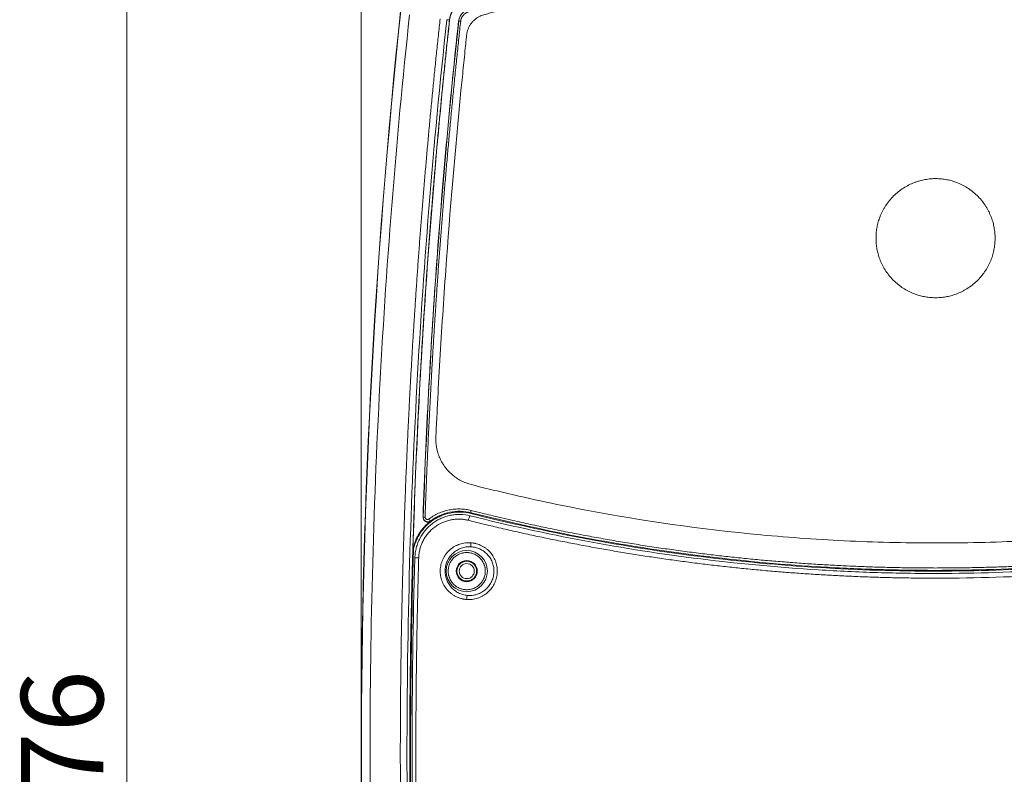
# Model space of a CAD drawing. Units: millimetres. Extents: x 5 to 415, y 5 to 291.
# Drawn here: x 74 to 116, y 182 to 214 of the extents above; entities that cross this region are included whole.
import ezdxf

# ---------------------------------------------------------------- set-up
doc = ezdxf.new("R2010")
doc.units = ezdxf.units.MM
doc.styles.add('SLDTEXTSTYLE1', font='TXT', dxfattribs={"width": 0.75})
doc.dimstyles.new('SLDDIMSTYLE0', dxfattribs={"dimtxt": 3.5, "dimasz": 3.302, "dimexe": 0, "dimexo": 0.0625, "dimgap": 0.875, "dimtad": 1, "dimdec": 0, "dimlfac": 5, "dimrnd": 1e-09, "dimzin": 12, "dimdsep": 46, "dimtxsty": 'SLDTEXTSTYLE1', "dimsah": 1, "dimcen": 0.09, "dimadec": 0, "dimazin": 3, "dimtfac": 1, "dimtdec": 0, "dimtofl": 0, "dimtmove": 0, "dimatfit": 3, "dimfxl": 1, "dimfrac": 2, "dimtolj": 1, "dimtzin": 12, "dimarcsym": 0})

# ---------------------------------------------------------------- blocks, each defined once
blk = doc.blocks.new('_D')
at = {"color": 7, "linetype": 'Continuous', "lineweight": 0}
for p, q in [((111.687, 220.072), (77.187, 220.072)), ((78.187, 144.779), (78.187, 220.072)), ((92.783, 144.779), (77.187, 144.779))]:
    blk.add_line(p, q, dxfattribs=at)
for points in [[(78.187, 220.072), (77.679, 216.77), (78.695, 216.77)], [(78.187, 144.779), (78.695, 148.081), (77.679, 148.081)]]:
    blk.add_solid(points, dxfattribs=at)
at = {"color": 7, "linetype": 'Continuous', "lineweight": 0, "insert": (73.675, 178.204), "char_height": 3.5, "attachment_point": 1, "rotation": 90, "style": 'SLDTEXTSTYLE1'}
blk.add_mtext('376', dxfattribs=at)
blk = doc.blocks.new('_D_1')
at = {"color": 7, "linetype": 'Continuous', "lineweight": 0}
for p, q in [((88.187, 183.579), (88.187, 227.754)), ((137.18, 183.579), (137.18, 227.754)), ((88.187, 226.754), (137.18, 226.754))]:
    blk.add_line(p, q, dxfattribs=at)
for points in [[(88.187, 226.754), (91.489, 226.246), (91.489, 227.262)], [(137.18, 226.754), (133.878, 227.262), (133.878, 226.246)]]:
    blk.add_solid(points, dxfattribs=at)
at = {"color": 7, "linetype": 'Continuous', "lineweight": 0, "insert": (108.837, 231.266), "char_height": 3.5, "attachment_point": 1, "style": 'SLDTEXTSTYLE1'}
blk.add_mtext('245', dxfattribs=at)

msp = doc.modelspace()

# ---------------------------------------------------------------- linework, layer by layer
at = {"color": 7, "linetype": 'Continuous', "lineweight": 15}
for p, q in [((91.955, 213.8856), (91.95, 213.8862)), ((92.3442, 213.8434), (92.3386, 213.844)), ((92.8691, 192.869), (92.8608, 192.8363)), ((90.8274, 192.6861), (90.8213, 192.6743)), ((91.143, 192.5101), (91.1478, 192.5202)), ((90.4199, 191.3298), (90.3916, 191.3334))]:
    msp.add_line(p, q, dxfattribs=at)
for radius in [0.8789, 0.45, 0.32]:
    msp.add_circle((92.6866, 190.3788), radius, dxfattribs=at)
for centre, radius, start, end in [((388.1866, 182.5788), 300, 173.911239, 186.481415), ((92.0466, 215.5626), 1.6792, 262.70153, 266.70397), ((92.5282, 214.9326), 1.1046, 260.41114, 264.72852), ((93.0329, 192.904), 0.1675, 158.29868, 192.04518), ((90.9996, 195.7686), 3.0873, 266.80254, 268.32161), ((91.2594, 192.7071), 0.2177, 209.42117, 239.16529)]:
    msp.add_arc(centre, radius, start, end, dxfattribs=at)
for points, knots in [([(112.6866, 216.7574), (115.2134, 216.7575), (117.728, 216.624), (120.8564, 216.2915), (121.4813, 216.2167), (122.7296, 216.0506), (123.352, 215.9594), (125.2118, 215.6617), (126.443, 215.4311), (128.888, 214.9061), (130.1018, 214.6117), (131.4578, 214.2448), (131.6084, 214.2036), (131.7963, 214.1514), (131.8339, 214.1409), (131.909, 214.1199), (131.9467, 214.11), (132.0587, 214.0761), (132.1315, 214.0443), (132.2663, 213.9655), (132.3287, 213.9187), (132.443, 213.8097), (132.4929, 213.7491), (132.5778, 213.6173), (132.613, 213.5452), (132.6519, 213.434), (132.6626, 213.3962), (132.6797, 213.3194), (132.6858, 213.2801), (132.7576, 212.6065), (132.8231, 211.9724), (133.0133, 210.0692), (133.1317, 208.7997), (133.2967, 206.8941), (133.3496, 206.2588), (133.4259, 205.3054), (133.4507, 204.9876), (133.4781, 204.63), (133.4812, 204.5899), (133.487, 204.5135), (133.4958, 204.3989), (133.5159, 204.1315), (133.7145, 201.4572), (133.8724, 198.8575), (133.9934, 196.3326), (133.997, 196.2561), (134.0024, 196.1413), (134.0046, 196.103), (134.0067, 196.0265), (134.0066, 195.9881), (134.0031, 195.8729), (133.9963, 195.7958), (133.9736, 195.6412), (133.9575, 195.5632), (133.8947, 195.3313), (133.8351, 195.1849), (133.7208, 194.9766), (133.6782, 194.9087), (133.5857, 194.7794), (133.5359, 194.7182), (133.4298, 194.6021), (133.3734, 194.5473), (133.2539, 194.444), (133.1905, 194.3954), (132.9943, 194.263), (132.8551, 194.1915), (132.6706, 194.1225), (132.6331, 194.1097), (132.5574, 194.0864), (132.5193, 194.0761), (132.4044, 194.0468), (132.1746, 193.9885), (131.9444, 193.9311), (130.5621, 193.5912), (129.3229, 193.3174), (125.5888, 192.5853), (123.0738, 192.2149), (119.8972, 191.9019), (119.2599, 191.8467), (117.9845, 191.7519), (117.3463, 191.7121), (115.4305, 191.6156), (114.1515, 191.582), (112.2301, 191.5776), (111.5902, 191.5838), (110.3131, 191.6115), (109.6756, 191.6329), (107.7665, 191.72), (106.4981, 191.8084), (102.7059, 192.1632), (100.1949, 192.5192), (97.0774, 193.1137), (96.4548, 193.2402), (95.2148, 193.5074), (94.5969, 193.6483), (93.6737, 193.8703), (93.3282, 193.9556), (92.9835, 194.0431), (92.9069, 194.0626), (92.8685, 194.072), (92.7544, 194.1037), (92.6803, 194.1291), (92.5358, 194.1883), (92.4654, 194.222), (92.3285, 194.298), (92.2615, 194.3405), (92.0693, 194.4792), (91.9539, 194.585), (91.7996, 194.764), (91.7511, 194.8276), (91.6629, 194.9592), (91.5831, 195.0952), (91.5196, 195.2396), (91.4645, 195.3882), (91.441, 195.4651), (91.3854, 195.6966), (91.3667, 195.8534), (91.3668, 196.0524), (91.3684, 196.0925), (91.3722, 196.1725), (91.3778, 196.2926), (91.3912, 196.5727), (91.4187, 197.1329), (91.4435, 197.6131), (91.4946, 198.5732), (91.5308, 199.2133), (91.6458, 201.1328), (91.731, 202.412), (92.0119, 206.2478), (92.2331, 208.8019), (92.52, 211.6718), (92.5524, 211.9906), (92.6018, 212.4688), (92.6184, 212.6281), (92.6435, 212.8672), (92.6561, 212.9867), (92.6709, 213.1261), (92.6773, 213.1859), (92.6815, 213.2257), (92.6835, 213.2457), (92.6959, 213.3448), (92.7152, 213.4214), (92.7572, 213.5323), (92.7736, 213.5689), (92.8104, 213.6393), (92.8306, 213.6732), (92.8749, 213.7382), (92.8989, 213.7693), (92.9508, 213.8288), (92.9789, 213.8573), (93.0668, 213.9365), (93.1307, 213.9818), (93.2346, 214.0384), (93.2706, 214.0553), (93.3433, 214.0844), (93.3804, 214.0964), (93.4931, 214.1281), (93.7184, 214.1909), (93.9442, 214.2527), (95.3007, 214.6191), (96.5165, 214.9135), (98.355, 215.3073), (98.9704, 215.4306), (100.2024, 215.6606), (100.8195, 215.7674), (102.6743, 216.0632), (103.9152, 216.2278), (107.6512, 216.6238), (110.1598, 216.7574), (112.6866, 216.7574)], [0, 0, 0, 0, 0.0625, 0.0625, 0.078125, 0.078125, 0.09375, 0.09375, 0.125, 0.125, 0.15625, 0.15625, 0.1601563, 0.1601563, 0.1611328, 0.1611328, 0.1621094, 0.1621094, 0.1640625, 0.1640625, 0.1660156, 0.1660156, 0.1679688, 0.1679688, 0.1699219, 0.1699219, 0.1708984, 0.1708984, 0.171875, 0.171875, 0.1875, 0.1875, 0.21875, 0.21875, 0.234375, 0.234375, 0.2421875, 0.2421875, 0.2431641, 0.2431641, 0.2441406, 0.2460938, 0.25, 0.3125, 0.3125, 0.3144531, 0.3144531, 0.3154297, 0.3154297, 0.3164063, 0.3164063, 0.3183594, 0.3183594, 0.3203125, 0.3203125, 0.3242188, 0.3242188, 0.3261719, 0.3261719, 0.328125, 0.328125, 0.3300781, 0.3300781, 0.3320313, 0.3320313, 0.3359375, 0.3359375, 0.3369141, 0.3369141, 0.3378906, 0.3378906, 0.3398438, 0.34375, 0.34375, 0.375, 0.375, 0.4375, 0.4375, 0.453125, 0.453125, 0.46875, 0.46875, 0.5, 0.5, 0.515625, 0.515625, 0.53125, 0.53125, 0.5625, 0.5625, 0.625, 0.625, 0.640625, 0.640625, 0.65625, 0.65625, 0.6640625, 0.6650391, 0.6650391, 0.6660156, 0.6660156, 0.6679688, 0.6679688, 0.6699219, 0.6699219, 0.671875, 0.671875, 0.6757813, 0.6757813, 0.6777344, 0.6777344, 0.6796875, 0.6816406, 0.6816406, 0.6835938, 0.6835938, 0.6875, 0.6875, 0.6884766, 0.6884766, 0.6894531, 0.6914063, 0.6953125, 0.703125, 0.703125, 0.71875, 0.71875, 0.75, 0.75, 0.8125, 0.8125, 0.8203125, 0.8203125, 0.8242188, 0.8242188, 0.8261719, 0.8271484, 0.8276367, 0.8276367, 0.828125, 0.828125, 0.8300781, 0.8300781, 0.8310547, 0.8310547, 0.8320313, 0.8320313, 0.8330078, 0.8330078, 0.8339844, 0.8339844, 0.8359375, 0.8359375, 0.8369141, 0.8369141, 0.8378906, 0.8378906, 0.8398438, 0.84375, 0.84375, 0.875, 0.875, 0.890625, 0.890625, 0.90625, 0.90625, 0.9375, 0.9375, 1, 1, 1, 1]), ([(92.6674, 214.7231), (92.6534, 214.7188), (92.6255, 214.7104), (92.5847, 214.6956), (92.545, 214.6794), (92.5065, 214.6618), (92.4692, 214.6429), (92.4331, 214.6227), (92.3984, 214.6015), (92.3649, 214.5792), (92.3328, 214.5559), (92.302, 214.5318), (92.2726, 214.5068), (92.2446, 214.4811), (92.218, 214.4548), (92.1928, 214.4278), (92.1689, 214.4003), (92.1464, 214.3722), (92.1252, 214.3437), (92.1054, 214.3149), (92.0868, 214.2859), (92.0695, 214.2567), (92.0536, 214.2274), (92.0389, 214.1982), (92.0255, 214.169), (92.0132, 214.1398), (92.0021, 214.1108), (91.9921, 214.0818), (91.9832, 214.0531), (91.9753, 214.0245), (91.9684, 213.9962), (91.9624, 213.9682), (91.9574, 213.9405), (91.9532, 213.9132), (91.9511, 213.8951), (91.95, 213.8862)], [0, 0, 0, 0, 0.0378424, 0.0752312, 0.1121596, 0.1486207, 0.1846076, 0.2201142, 0.2551352, 0.2896665, 0.323705, 0.3572493, 0.3902992, 0.4228563, 0.4549236, 0.4865054, 0.5176261, 0.5483574, 0.5786784, 0.6085596, 0.6379738, 0.6668965, 0.6953059, 0.7231834, 0.7505133, 0.7773717, 0.8038251, 0.8298649, 0.8554832, 0.880673, 0.905428, 0.9297425, 0.9536118, 0.977032, 1, 1, 1, 1]), ([(92.6688, 214.718), (92.5755, 214.6911), (92.4881, 214.6516), (92.3655, 214.5744), (92.326, 214.5454), (92.2525, 214.4828), (92.2183, 214.4491), (92.1549, 214.3764), (92.1256, 214.3372), (92.0732, 214.2549), (92.0502, 214.2122), (91.9916, 214.0794), (91.9657, 213.9836), (91.955, 213.8856)], [0, 0, 0, 0, 0.25, 0.25, 0.375, 0.375, 0.5, 0.5, 0.625, 0.625, 0.75, 0.75, 1, 1, 1, 1]), ([(90.1106, 148.7184), (88.8726, 159.6167), (88.2329, 170.5829), (88.1577, 192.5194), (88.7223, 203.4898), (89.8856, 214.3963)], [0, 0, 0, 0, 0.5, 0.5, 1, 1, 1, 1]), ([(92.3442, 213.8434), (92.3508, 213.9038), (92.3672, 213.9616), (92.4157, 214.0684), (92.4485, 214.1185), (92.5069, 214.1839), (92.5278, 214.204), (92.5726, 214.2411), (92.5965, 214.2581), (92.6701, 214.3033), (92.7222, 214.3262), (92.7775, 214.3422)], [0, 0, 0, 0, 0.25, 0.25, 0.5, 0.5, 0.625, 0.625, 0.75, 0.75, 1, 1, 1, 1]), ([(92.789, 214.2462), (92.7797, 214.2433), (92.7611, 214.2377), (92.734, 214.2274), (92.7075, 214.2158), (92.6817, 214.2027), (92.6439, 214.181), (92.5964, 214.1473), (92.5438, 214.0967), (92.4994, 214.0389), (92.4679, 213.9815), (92.4469, 213.9282), (92.4335, 213.881), (92.429, 213.8487), (92.4267, 213.8326)], [0, 0, 0, 0, 0.0503969, 0.1004231, 0.1502183, 0.1999242, 0.2496831, 0.3756836, 0.4992665, 0.6242689, 0.7491627, 0.8336794, 0.9169661, 1, 1, 1, 1]), ([(90.4638, 149.08), (89.8467, 154.496), (89.3808, 159.9126), (88.7476, 170.7468), (88.5805, 176.1644), (88.544, 187.0006), (88.6746, 192.4193), (89.2347, 203.2576), (89.6642, 208.6773), (90.2449, 214.0975)], [0, 0, 0, 0, 0.25, 0.25, 0.5, 0.5, 0.75, 0.75, 1, 1, 1, 1]), ([(91.5503, 213.9296), (91.5251, 213.6955), (91.4746, 213.2273), (91.401, 212.5248), (91.329, 211.8224), (91.2587, 211.1199), (91.1902, 210.4174), (91.1234, 209.7148), (91.0583, 209.0123), (90.9949, 208.3096), (90.9332, 207.607), (90.8733, 206.9043), (90.815, 206.2016), (90.7585, 205.4989), (90.7037, 204.7961), (90.6506, 204.0933), (90.5992, 203.3905), (90.5495, 202.6877), (90.5015, 201.9848), (90.4553, 201.2818), (90.4107, 200.5789), (90.3679, 199.8759), (90.3267, 199.1729), (90.2873, 198.4699), (90.2496, 197.7668), (90.2136, 197.0637), (90.1793, 196.3606), (90.1467, 195.6574), (90.1159, 194.9542), (90.0867, 194.251), (90.0593, 193.5477), (90.0335, 192.8444), (90.0095, 192.1411), (89.9871, 191.4378), (89.9665, 190.7344), (89.9476, 190.031), (89.9304, 189.3275), (89.9149, 188.624), (89.9011, 187.9205), (89.889, 187.217), (89.8786, 186.5134), (89.8699, 185.8098), (89.8629, 185.1062), (89.8576, 184.4026), (89.8541, 183.6989), (89.8522, 182.9952), (89.8521, 182.2914), (89.8542, 181.3318), (89.8614, 180.1165), (89.8776, 178.6456), (89.9013, 177.1747), (89.9324, 175.704), (89.971, 174.2335), (90.017, 172.7631), (90.0705, 171.2929), (90.1314, 169.8229), (90.1998, 168.353), (90.2757, 166.8832), (90.3591, 165.4136), (90.4499, 163.9441), (90.5482, 162.4748), (90.6539, 161.0057), (90.7672, 159.5367), (90.8879, 158.0679), (91.0161, 156.5992), (91.1519, 155.1306), (91.2951, 153.6623), (91.4459, 152.194), (91.6037, 150.7259), (91.7152, 149.7477), (91.771, 149.2584)], [0, 0, 0, 0, 0.0109019, 0.0218014, 0.0326986, 0.0435935, 0.0544861, 0.0653767, 0.0762652, 0.0871516, 0.0980362, 0.1089188, 0.1197996, 0.1306787, 0.1415561, 0.1524319, 0.1633062, 0.1741789, 0.1850503, 0.1959203, 0.206789, 0.2176565, 0.2285228, 0.2393881, 0.2502523, 0.2611156, 0.271978, 0.2828396, 0.2937004, 0.3045605, 0.31542, 0.326279, 0.3371374, 0.3479955, 0.3588532, 0.3697105, 0.3805677, 0.3914247, 0.4022816, 0.4131385, 0.4239954, 0.4348524, 0.4457096, 0.456567, 0.4674247, 0.4782828, 0.4891414, 0.5000004, 0.5226996, 0.5453974, 0.5680944, 0.5907913, 0.6134887, 0.6361872, 0.6588873, 0.6815897, 0.7042949, 0.7270037, 0.7497165, 0.7724341, 0.7951569, 0.8178857, 0.8406209, 0.8633632, 0.8861133, 0.9088716, 0.9316389, 0.9544156, 0.9772025, 1, 1, 1, 1]), ([(92.0539, 149.293), (91.4342, 154.6545), (90.9645, 160.027), (90.485, 168.1025), (90.3627, 170.7972), (90.1934, 176.1921), (90.1464, 178.89), (90.1187, 186.9808), (90.2509, 192.3725), (90.6753, 200.457), (90.8544, 203.1499), (91.2876, 208.5282), (91.5417, 211.2142), (91.8332, 213.897)], [0, 0, 0, 0, 0.25, 0.25, 0.375, 0.375, 0.5, 0.5, 0.75, 0.75, 0.875, 0.875, 1, 1, 1, 1]), ([(91.95, 213.8862), (91.9229, 213.6343), (91.8685, 213.1305), (91.7896, 212.3745), (91.7124, 211.6184), (91.6373, 210.862), (91.5642, 210.1056), (91.493, 209.3489), (91.4238, 208.592), (91.3566, 207.835), (91.2914, 207.0778), (91.2281, 206.3205), (91.1669, 205.5629), (91.1076, 204.8052), (91.0503, 204.0473), (90.995, 203.2892), (90.9417, 202.531), (90.8904, 201.7725), (90.841, 201.0139), (90.7936, 200.2551), (90.7483, 199.4962), (90.7049, 198.737), (90.6635, 197.9777), (90.624, 197.2182), (90.5866, 196.4585), (90.5512, 195.6987), (90.5177, 194.9386), (90.4863, 194.1784), (90.4568, 193.4181), (90.4293, 192.6576), (90.4039, 191.8969), (90.3804, 191.1362), (90.3589, 190.3753), (90.3394, 189.6143), (90.3219, 188.8532), (90.3064, 188.0921), (90.2929, 187.3308), (90.2815, 186.5695), (90.272, 185.8081), (90.2645, 185.0467), (90.259, 184.2853), (90.2555, 183.5238), (90.254, 182.7623), (90.2545, 182.0008), (90.257, 181.2392), (90.2616, 180.4777), (90.2681, 179.7161), (90.2766, 178.9544), (90.2872, 178.1927), (90.2997, 177.4311), (90.3142, 176.6694), (90.3308, 175.9077), (90.3493, 175.146), (90.3699, 174.3843), (90.3925, 173.6227), (90.417, 172.8612), (90.4436, 172.0997), (90.4721, 171.3382), (90.5027, 170.5768), (90.5352, 169.8156), (90.5698, 169.0544), (90.6064, 168.2933), (90.6449, 167.5323), (90.6855, 166.7715), (90.7281, 166.0108), (90.7726, 165.2502), (90.8192, 164.4898), (90.8677, 163.7295), (90.9183, 162.9693), (90.9708, 162.2092), (91.0254, 161.4492), (91.0819, 160.6893), (91.1405, 159.9296), (91.201, 159.1699), (91.2635, 158.4104), (91.3281, 157.651), (91.3946, 156.8916), (91.4632, 156.1324), (91.5337, 155.3733), (91.6062, 154.6143), (91.6808, 153.8554), (91.7573, 153.0967), (91.8359, 152.338), (91.9164, 151.5795), (91.999, 150.821), (92.0834, 150.0627), (92.1414, 149.5573), (92.1704, 149.3045)], [0, 0, 0, 0, 0.0117467, 0.0234927, 0.0352382, 0.0469833, 0.0587281, 0.0704725, 0.0822168, 0.0939609, 0.105705, 0.1174492, 0.1291935, 0.140938, 0.1526828, 0.164428, 0.1761737, 0.1879199, 0.1996667, 0.2114143, 0.2231626, 0.2349118, 0.246662, 0.2584133, 0.270166, 0.28192, 0.2936751, 0.3054315, 0.3171889, 0.3289474, 0.3407068, 0.3524671, 0.3642283, 0.3759902, 0.3877529, 0.3995162, 0.41128, 0.4230444, 0.4348092, 0.4465745, 0.45834, 0.4701058, 0.4818718, 0.4936379, 0.5054042, 0.5171713, 0.5289394, 0.5407084, 0.5524782, 0.5642487, 0.5760199, 0.5877917, 0.5995639, 0.6113366, 0.6231097, 0.634883, 0.6466566, 0.6584303, 0.670204, 0.6819777, 0.6937514, 0.7055248, 0.7172981, 0.729071, 0.7408435, 0.7526156, 0.7643876, 0.77616, 0.7879327, 0.7997059, 0.8114796, 0.8232539, 0.8350289, 0.8468048, 0.8585815, 0.8703591, 0.8821378, 0.8939176, 0.9056986, 0.9174809, 0.9292646, 0.9410497, 0.9528364, 0.9646246, 0.9764146, 0.9882064, 1, 1, 1, 1]), ([(91.955, 213.8856), (91.5482, 210.1387), (91.2143, 206.3855), (90.8233, 200.7465), (90.7113, 198.8651), (90.5239, 195.1004), (90.4486, 193.2173), (90.3916, 191.3334)], [0, 0, 0, 0, 0.5, 0.5, 0.75, 0.75, 1, 1, 1, 1]), ([(92.3386, 213.844), (91.9567, 210.3266), (91.6391, 206.8024), (91.1331, 199.7444), (90.9447, 196.2107), (90.8213, 192.6743)], [0, 0, 0, 0, 0.5, 0.5, 1, 1, 1, 1]), ([(92.4267, 213.8326), (92.4005, 213.5897), (92.3481, 213.1041), (92.2718, 212.3753), (92.1972, 211.6466), (92.1246, 210.9178), (92.0537, 210.1889), (91.9847, 209.46), (91.9176, 208.7311), (91.8523, 208.0021), (91.7889, 207.273), (91.7273, 206.544), (91.6676, 205.8148), (91.6098, 205.0856), (91.5537, 204.3564), (91.4996, 203.6272), (91.4473, 202.8978), (91.3968, 202.1685), (91.3482, 201.4391), (91.3014, 200.7096), (91.2565, 199.9801), (91.2134, 199.2506), (91.1722, 198.521), (91.1328, 197.7914), (91.0953, 197.0617), (91.0596, 196.3319), (91.0258, 195.6022), (90.9938, 194.8723), (90.9636, 194.1425), (90.9352, 193.4126), (90.9178, 192.9259), (90.9091, 192.6826)], [0, 0, 0, 0, 0.03455657, 0.06910583, 0.10364802, 0.13818336, 0.17271207, 0.20723438, 0.24175051, 0.27626069, 0.31076515, 0.3452641, 0.37975778, 0.41424641, 0.44873022, 0.48320944, 0.51768428, 0.55215498, 0.58662176, 0.62108485, 0.65554447, 0.69000086, 0.72445423, 0.75890482, 0.79335285, 0.82779855, 0.86224214, 0.89668386, 0.93112392, 0.96556256, 1, 1, 1, 1]), ([(110.1466, 204.5788), (110.1466, 204.5338), (110.1478, 204.4903), (110.1521, 204.4053), (110.1553, 204.3654), (110.1665, 204.2521), (110.1765, 204.1839), (110.2016, 204.0482), (110.2169, 203.9806), (110.2555, 203.8392), (110.2789, 203.7654), (110.3221, 203.6501), (110.3378, 203.6109), (110.3712, 203.5335), (110.3889, 203.4952), (110.4455, 203.3802), (110.4881, 203.3036), (110.5812, 203.1552), (110.6311, 203.084), (110.7378, 202.9474), (110.7945, 202.882), (110.9145, 202.757), (110.9779, 202.6974), (111.1116, 202.5842), (111.1811, 202.5312), (111.3241, 202.4334), (111.3978, 202.3884), (111.5491, 202.3061), (111.6275, 202.2686), (111.7819, 202.2039), (111.858, 202.1765), (112.0064, 202.1303), (112.0788, 202.1115), (112.2226, 202.0805), (112.2942, 202.0681), (112.4092, 202.0537), (112.4488, 202.0496), (112.5322, 202.0432), (112.5763, 202.0408), (112.6649, 202.0385), (112.7103, 202.0385), (112.7994, 202.0409), (112.8426, 202.0433), (112.9694, 202.0532), (113.0456, 202.0632), (113.193, 202.0887), (113.2644, 202.1042), (113.3753, 202.1337), (113.413, 202.1446), (113.4891, 202.1686), (113.5274, 202.1817), (113.643, 202.2243), (113.721, 202.2574), (113.8377, 202.3142), (113.8766, 202.3344), (113.9531, 202.3767), (113.9907, 202.3987), (114.1018, 202.4678), (114.1734, 202.5176), (114.3116, 202.6247), (114.3782, 202.682), (114.57, 202.8654), (114.6835, 202.9994), (114.8321, 203.2164), (114.878, 203.2916), (114.9412, 203.4083), (114.961, 203.4472), (114.9979, 203.5246), (115.0151, 203.5633), (115.0474, 203.6409), (115.0625, 203.6797), (115.0903, 203.757), (115.1031, 203.7954), (115.1373, 203.9068), (115.1551, 203.9766), (115.1845, 204.1134), (115.1962, 204.1805), (115.2148, 204.3244), (115.2219, 204.402), (115.2265, 204.5309), (115.2269, 204.5758), (115.2255, 204.6632), (115.2237, 204.706), (115.2154, 204.8312), (115.2065, 204.9054), (115.1838, 205.0483), (115.1701, 205.1164), (115.1357, 205.2561), (115.1149, 205.3277), (115.0763, 205.4405), (115.0621, 205.4788), (115.031, 205.557), (115.014, 205.5969), (114.9869, 205.6562), (114.9775, 205.6759), (114.9583, 205.7151), (114.9484, 205.7347), (114.9177, 205.7935), (114.8956, 205.8332), (114.7812, 206.0267), (114.6746, 206.1698), (114.4924, 206.3673), (114.4275, 206.4305), (114.2927, 206.5486), (114.2226, 206.6037), (114.0775, 206.7059), (114.0025, 206.7531), (113.8478, 206.8395), (113.7674, 206.879), (113.6083, 206.9473), (113.5294, 206.9763), (113.4136, 207.0129), (113.3752, 207.024), (113.2996, 207.044), (113.2624, 207.053), (113.1509, 207.0772), (113.0763, 207.09), (112.9565, 207.1047), (112.9155, 207.1088), (112.83, 207.1151), (112.7852, 207.1173), (112.6957, 207.1192), (112.6498, 207.1189), (112.5603, 207.1161), (112.5169, 207.1135), (112.3897, 207.1028), (112.3126, 207.0923), (112.1633, 207.0655), (112.0906, 207.0491), (111.9776, 207.0182), (111.9394, 207.0068), (111.8612, 206.9813), (111.8213, 206.9673), (111.7023, 206.9219), (111.623, 206.8871), (111.4664, 206.8083), (111.3888, 206.7641), (111.238, 206.6672), (111.1657, 206.6151), (111.027, 206.5037), (110.9606, 206.4445), (110.7707, 206.256), (110.6559, 206.1152), (110.5452, 205.9451), (110.5332, 205.9261), (110.5096, 205.8877), (110.4981, 205.8682), (110.4756, 205.8293), (110.4647, 205.8098), (110.4436, 205.7709), (110.4334, 205.7515), (110.4037, 205.6934), (110.3851, 205.6543), (110.35, 205.5757), (110.3335, 205.5362), (110.2883, 205.4196), (110.2633, 205.3439), (110.2218, 205.1972), (110.2055, 205.1275), (110.1784, 204.9862), (110.1675, 204.9138), (110.1555, 204.7954), (110.1522, 204.7537), (110.1478, 204.6677), (110.1466, 204.6238), (110.1466, 204.5788)], [0, 0, 0, 0, 0.0078125, 0.0078125, 0.015625, 0.015625, 0.03125, 0.03125, 0.046875, 0.046875, 0.0625, 0.0625, 0.0703125, 0.0703125, 0.078125, 0.078125, 0.09375, 0.09375, 0.109375, 0.109375, 0.125, 0.125, 0.140625, 0.140625, 0.15625, 0.15625, 0.171875, 0.171875, 0.1875, 0.1875, 0.203125, 0.203125, 0.21875, 0.21875, 0.234375, 0.234375, 0.2421875, 0.2421875, 0.25, 0.25, 0.2578125, 0.2578125, 0.265625, 0.265625, 0.28125, 0.28125, 0.296875, 0.296875, 0.3046875, 0.3046875, 0.3125, 0.3125, 0.328125, 0.328125, 0.3359375, 0.3359375, 0.34375, 0.34375, 0.359375, 0.359375, 0.375, 0.375, 0.40625, 0.40625, 0.421875, 0.421875, 0.4296875, 0.4296875, 0.4375, 0.4375, 0.4453125, 0.4453125, 0.453125, 0.453125, 0.46875, 0.46875, 0.484375, 0.484375, 0.5, 0.5, 0.5078125, 0.5078125, 0.515625, 0.515625, 0.53125, 0.53125, 0.546875, 0.546875, 0.5625, 0.5625, 0.5703125, 0.5703125, 0.578125, 0.578125, 0.5820313, 0.5820313, 0.5859375, 0.5859375, 0.59375, 0.59375, 0.625, 0.625, 0.640625, 0.640625, 0.65625, 0.65625, 0.671875, 0.671875, 0.6875, 0.6875, 0.703125, 0.703125, 0.7109375, 0.7109375, 0.71875, 0.71875, 0.734375, 0.734375, 0.7421875, 0.7421875, 0.75, 0.75, 0.7578125, 0.7578125, 0.765625, 0.765625, 0.78125, 0.78125, 0.796875, 0.796875, 0.8046875, 0.8046875, 0.8125, 0.8125, 0.828125, 0.828125, 0.84375, 0.84375, 0.859375, 0.859375, 0.875, 0.875, 0.90625, 0.90625, 0.9101563, 0.9101563, 0.9140625, 0.9140625, 0.9179688, 0.9179688, 0.921875, 0.921875, 0.9296875, 0.9296875, 0.9375, 0.9375, 0.953125, 0.953125, 0.96875, 0.96875, 0.984375, 0.984375, 0.9921875, 0.9921875, 1, 1, 1, 1]), ([(92.8608, 192.8363), (92.7308, 192.869), (92.5999, 192.8882), (92.4022, 192.8977), (92.3361, 192.8976), (92.2033, 192.8908), (92.1365, 192.884), (91.9397, 192.854), (91.8119, 192.8213), (91.6252, 192.7532), (91.5637, 192.7273), (91.4432, 192.6691), (91.3849, 192.6372), (91.2153, 192.5334), (91.1096, 192.4535), (90.9624, 192.3168), (90.9153, 192.2684), (90.827, 192.1681), (90.7856, 192.116), (90.7081, 192.0079), (90.672, 191.9518), (90.6052, 191.8357), (90.5745, 191.7753), (90.4918, 191.5903), (90.4493, 191.4624), (90.4199, 191.3298)], [0, 0, 0, 0, 0.125, 0.125, 0.1875, 0.1875, 0.25, 0.25, 0.375, 0.375, 0.4375, 0.4375, 0.5, 0.5, 0.625, 0.625, 0.6875, 0.6875, 0.75, 0.75, 0.8125, 0.8125, 0.875, 0.875, 1, 1, 1, 1]), ([(91.0698, 192.6002), (91.0859, 192.6121), (91.118, 192.636), (91.1675, 192.67), (91.2177, 192.7026), (91.2689, 192.7338), (91.3208, 192.7635), (91.3737, 192.7918), (91.4274, 192.8186), (91.5355, 192.8689), (91.7024, 192.9329), (91.9328, 192.9927), (92.1687, 193.0269), (92.3675, 193.033), (92.526, 193.0249), (92.6441, 193.0121), (92.7615, 192.9931), (92.8387, 192.975), (92.8773, 192.9659)], [0, 0, 0, 0, 0.0314505, 0.0628404, 0.0941941, 0.1255361, 0.1568908, 0.1882827, 0.219736, 0.251275, 0.3757788, 0.5004235, 0.6254821, 0.750563, 0.8130476, 0.8753229, 0.9375774, 1, 1, 1, 1]), ([(92.8691, 192.869), (92.7212, 192.9063), (92.5717, 192.9264), (92.271, 192.9336), (92.1178, 192.9201), (91.8225, 192.8605), (91.679, 192.8146), (91.4015, 192.6901), (91.2695, 192.612), (91.1478, 192.5202)], [0, 0, 0, 0, 0.25, 0.25, 0.5, 0.5, 0.75, 0.75, 1, 1, 1, 1]), ([(132.5124, 192.8363), (129.2902, 192.025), (126.032, 191.4142), (119.4431, 190.5923), (116.1123, 190.3812), (109.3747, 190.3765), (106.0229, 190.5831), (99.3602, 191.4095), (96.084, 192.0248), (92.8608, 192.8363)], [0, 0, 0, 0, 0.25, 0.25, 0.5, 0.5, 0.75, 0.75, 1, 1, 1, 1]), ([(132.504, 192.869), (129.2842, 192.0582), (126.0141, 191.444), (121.8614, 190.928), (121.0269, 190.8374), (119.3574, 190.6823), (118.5219, 190.6178), (116.0134, 190.4629), (114.3382, 190.4115), (111.8211, 190.4123), (110.9813, 190.4255), (109.3004, 190.4782), (108.4626, 190.5175), (105.957, 190.6741), (104.297, 190.8297), (99.3475, 191.4468), (96.0883, 192.0583), (92.8691, 192.869)], [0, 0, 0, 0, 0.25, 0.25, 0.3125, 0.3125, 0.375, 0.375, 0.5, 0.5, 0.5625, 0.5625, 0.625, 0.625, 0.75, 0.75, 1, 1, 1, 1]), ([(92.8773, 192.9659), (93.0015, 192.9349), (93.2497, 192.8728), (93.6228, 192.7818), (93.9961, 192.6925), (94.3697, 192.6051), (94.7437, 192.5194), (95.1179, 192.4355), (95.4925, 192.3534), (95.8674, 192.273), (96.2426, 192.1945), (96.6181, 192.1177), (96.9939, 192.0428), (97.37, 191.9696), (97.7464, 191.8982), (98.1231, 191.8286), (98.5001, 191.7608), (98.8773, 191.6947), (99.2548, 191.6305), (99.6326, 191.568), (100.0107, 191.5074), (100.389, 191.4485), (100.7676, 191.3914), (101.1465, 191.3361), (101.5256, 191.2825), (101.9049, 191.2308), (102.2845, 191.1809), (102.7753, 191.1186), (103.3775, 191.0464), (104.0913, 190.9672), (104.8057, 190.8943), (105.5205, 190.8278), (106.2356, 190.7676), (106.9512, 190.7137), (107.6671, 190.6662), (108.3834, 190.625), (109.1, 190.5901), (109.8168, 190.5616), (110.534, 190.5394), (111.2513, 190.5237), (111.9689, 190.5138), (112.4473, 190.5126), (112.6866, 190.512)], [0, 0, 0, 0, 0.0193513, 0.0386884, 0.0580116, 0.0773213, 0.096618, 0.1159021, 0.1351739, 0.1544338, 0.1736824, 0.1929199, 0.2121468, 0.2313634, 0.2505703, 0.2697678, 0.2889563, 0.3081362, 0.327308, 0.346472, 0.3656286, 0.3847784, 0.4039216, 0.4230587, 0.4421902, 0.4613163, 0.4804376, 0.4995545, 0.5354126, 0.5712425, 0.6070468, 0.6428283, 0.6785898, 0.714334, 0.7500637, 0.7857818, 0.8214909, 0.8571938, 0.8928934, 0.9285925, 0.9642937, 1, 1, 1, 1]), ([(112.6866, 190.512), (112.802, 190.5121), (113.0328, 190.5124), (113.379, 190.5147), (113.7251, 190.5184), (114.0712, 190.5235), (114.4173, 190.5302), (114.7633, 190.5383), (115.1092, 190.5479), (115.4551, 190.5589), (115.8009, 190.5715), (116.1467, 190.5855), (116.4924, 190.601), (116.8381, 190.6179), (117.1836, 190.6363), (117.5291, 190.6562), (117.8745, 190.6776), (118.2199, 190.7005), (118.5652, 190.7248), (118.9103, 190.7506), (119.2554, 190.7779), (119.6004, 190.8066), (119.9453, 190.8369), (120.2901, 190.8686), (120.6348, 190.9017), (120.9795, 190.9364), (121.324, 190.9725), (121.6684, 191.0101), (122.0126, 191.0492), (122.3568, 191.0897), (122.8217, 191.1465), (123.4069, 191.2219), (124.1119, 191.3189), (124.816, 191.4221), (125.5192, 191.5315), (126.2214, 191.6471), (126.9228, 191.7688), (127.6231, 191.8968), (128.3225, 192.0309), (129.0208, 192.1711), (129.7181, 192.3176), (130.4144, 192.4701), (131.1095, 192.629), (131.8037, 192.7936), (132.265, 192.9085), (132.4958, 192.9659)], [0, 0, 0, 0, 0.0172243, 0.0344472, 0.0516689, 0.0688897, 0.0861101, 0.1033302, 0.1205504, 0.137771, 0.1549924, 0.1722148, 0.1894385, 0.2066639, 0.2238913, 0.2411209, 0.2583532, 0.2755883, 0.2928267, 0.3100686, 0.3273144, 0.3445643, 0.3618186, 0.3790778, 0.396342, 0.4136117, 0.430887, 0.4481684, 0.465456, 0.4827504, 0.5000516, 0.535585, 0.5711351, 0.6067045, 0.6422959, 0.677912, 0.7135554, 0.7492286, 0.7849345, 0.8206756, 0.8564544, 0.8922737, 0.928136, 0.9640439, 1, 1, 1, 1]), ([(90.3916, 191.3334), (90.4176, 191.4511), (90.4537, 191.5647), (90.5218, 191.7291), (90.5469, 191.7829), (90.602, 191.8884), (90.6321, 191.9404), (90.7289, 192.0916), (90.8013, 192.1851), (90.9608, 192.3582), (91.048, 192.4378), (91.143, 192.5101)], [0, 0, 0, 0, 0.25, 0.25, 0.375, 0.375, 0.5, 0.5, 0.75, 0.75, 1, 1, 1, 1]), ([(92.8364, 192.7394), (92.6986, 192.774), (92.5591, 192.7929), (92.419, 192.7963), (92.349, 192.798), (92.2785, 192.7958), (92.2079, 192.7896), (92.1373, 192.7835), (92.0674, 192.7735), (91.9984, 192.7597), (91.9294, 192.7458), (91.8618, 192.7283), (91.7949, 192.707), (91.7281, 192.6857), (91.6622, 192.6605), (91.5975, 192.6316), (91.5328, 192.6027), (91.4696, 192.5701), (91.4089, 192.5344), (91.3481, 192.4987), (91.2896, 192.4597), (91.2334, 192.4176), (91.1772, 192.3754), (91.1229, 192.33), (91.0711, 192.2812), (91.0193, 192.2325), (90.97, 192.1806), (90.9241, 192.1266), (90.8324, 192.0187), (90.7533, 191.9013), (90.6874, 191.7746), (90.6544, 191.7113), (90.6247, 191.6456), (90.5992, 191.5791), (90.5736, 191.5127), (90.5519, 191.4451), (90.534, 191.3765), (90.5161, 191.3078), (90.502, 191.2379), (90.4918, 191.1669), (90.4816, 191.096), (90.4753, 191.024), (90.4733, 190.9518)], [0, 0, 0, 0, 0.001907408, 0.001907408, 0.001907408, 0.002861112, 0.002861112, 0.002861112, 0.003814816, 0.003814816, 0.003814816, 0.00476852, 0.00476852, 0.00476852, 0.005722224, 0.005722224, 0.005722224, 0.006675929, 0.006675929, 0.006675929, 0.007629633, 0.007629633, 0.007629633, 0.008583337, 0.008583337, 0.008583337, 0.009537041, 0.009537041, 0.009537041, 0.011444449, 0.011444449, 0.011444449, 0.012398153, 0.012398153, 0.012398153, 0.013351857, 0.013351857, 0.013351857, 0.014305561, 0.014305561, 0.014305561, 0.015259265, 0.015259265, 0.015259265, 0.015259265]), ([(92.7543, 192.5454), (92.7368, 192.5496), (92.7017, 192.5581), (92.6487, 192.5687), (92.5956, 192.5777), (92.5421, 192.585), (92.4885, 192.5906), (92.4346, 192.5944), (92.3355, 192.5984), (92.191, 192.5941), (92.0034, 192.5671), (91.8201, 192.5199), (91.5844, 192.4301), (91.3098, 192.2694), (91.0769, 192.0509), (90.9231, 191.8484), (90.8254, 191.6843), (90.7464, 191.5099), (90.6973, 191.3575), (90.6683, 191.2328), (90.652, 191.138), (90.6408, 191.0423), (90.6379, 190.9782), (90.6364, 190.946)], [0, 0, 0, 0, 0.0178807, 0.0357209, 0.0535381, 0.0713496, 0.0891731, 0.107026, 0.1249256, 0.1875456, 0.2501975, 0.3125858, 0.3749471, 0.4997236, 0.6247602, 0.6871327, 0.7494297, 0.8119659, 0.8744782, 0.9058939, 0.9372163, 0.9685501, 1, 1, 1, 1]), ([(91.143, 192.5101), (91.1279, 192.4986), (91.1116, 192.4895), (91.0768, 192.4758), (91.0583, 192.4714), (91.0028, 192.466), (90.9644, 192.473), (90.8974, 192.5065), (90.8688, 192.5328), (90.8298, 192.5979), (90.8199, 192.636), (90.8213, 192.6743)], [0, 0, 0, 0, 0.125, 0.125, 0.25, 0.25, 0.5, 0.5, 0.75, 0.75, 1, 1, 1, 1]), ([(91.1478, 192.5202), (91.1429, 192.5168), (91.1326, 192.5094), (91.115, 192.4998), (91.0943, 192.491), (91.0704, 192.484), (91.0293, 192.4776), (90.9818, 192.4822), (90.9287, 192.5032), (90.887, 192.5332), (90.8558, 192.573), (90.8377, 192.6121), (90.8281, 192.6487), (90.8276, 192.6737), (90.8274, 192.6861)], [0, 0, 0, 0, 0.03979417, 0.08441084, 0.13423259, 0.18957979, 0.25065339, 0.4118931, 0.50010492, 0.63120543, 0.74996905, 0.83366091, 0.91772767, 1, 1, 1, 1]), ([(90.9091, 192.6826), (90.9085, 192.6636), (90.9134, 192.6446), (90.9326, 192.6122), (90.9471, 192.5988), (90.9804, 192.5821), (90.9994, 192.5785), (91.0367, 192.5819), (91.0546, 192.5888), (91.0698, 192.6002)], [0, 0, 0, 0, 0.25, 0.25, 0.5, 0.5, 0.75, 0.75, 1, 1, 1, 1]), ([(92.8364, 192.7394), (92.8322, 192.7404), (92.8266, 192.7362), (92.8202, 192.7269), (92.8138, 192.7177), (92.8064, 192.7035), (92.7988, 192.6854), (92.7912, 192.6674), (92.7832, 192.6455), (92.7756, 192.6215), (92.768, 192.5975), (92.7607, 192.5715), (92.7543, 192.5454)], [0, 0, 0, 0, 0.25, 0.25, 0.25, 0.5, 0.5, 0.5, 0.75, 0.75, 0.75, 1, 1, 1, 1]), ([(112.6866, 190.0788), (112.5704, 190.079), (112.338, 190.0792), (111.9895, 190.0815), (111.641, 190.0852), (111.2925, 190.0904), (110.9441, 190.0971), (110.5958, 190.1053), (110.2475, 190.1149), (109.8992, 190.126), (109.551, 190.1387), (109.2029, 190.1528), (108.8548, 190.1683), (108.5069, 190.1854), (108.1589, 190.2039), (107.8111, 190.224), (107.4633, 190.2455), (107.1156, 190.2685), (106.768, 190.293), (106.4205, 190.3189), (106.073, 190.3464), (105.7257, 190.3753), (105.3785, 190.4058), (105.0313, 190.4377), (104.6842, 190.471), (104.3373, 190.5059), (103.9904, 190.5423), (103.6437, 190.5801), (103.2971, 190.6194), (102.9506, 190.6602), (102.4828, 190.7173), (101.8942, 190.7931), (101.1853, 190.8906), (100.4773, 190.9943), (99.7702, 191.1043), (99.064, 191.2204), (98.3587, 191.3427), (97.6544, 191.4713), (96.9512, 191.606), (96.2489, 191.7469), (95.5477, 191.894), (94.8475, 192.0473), (94.1484, 192.2069), (93.4504, 192.3723), (92.9864, 192.4877), (92.7543, 192.5454)], [0, 0, 0, 0, 0.01723366, 0.03446589, 0.05169699, 0.06892728, 0.08615707, 0.10338668, 0.12061642, 0.13784659, 0.15507752, 0.17230951, 0.18954288, 0.20677793, 0.22401499, 0.24125436, 0.25849636, 0.2757413, 0.29298948, 0.31024123, 0.32749685, 0.34475665, 0.36202094, 0.37929004, 0.39656426, 0.4138439, 0.43112927, 0.44842069, 0.46571846, 0.4830229, 0.50033431, 0.53584499, 0.57137279, 0.60692035, 0.64249032, 0.67808534, 0.71370805, 0.74936106, 0.785047, 0.82076849, 0.85652813, 0.89232851, 0.92817224, 0.96406188, 1, 1, 1, 1]), ([(132.5368, 192.7394), (129.2998, 191.9244), (126.032, 191.3128), (122.7333, 190.902), (119.4346, 190.4912), (116.1052, 190.2812), (112.7437, 190.2788), (111.9033, 190.2782), (111.061, 190.2907), (110.2165, 190.3163), (109.7943, 190.3292), (109.3715, 190.3453), (108.9498, 190.3647), (108.528, 190.3841), (108.1069, 190.4068), (107.6865, 190.4327), (106.0049, 190.5363), (104.3341, 190.6917), (102.6737, 190.8978), (99.353, 191.3099), (96.0741, 191.9242), (92.8364, 192.7394)], [0, 0, 0, 0, 0.05014671, 0.05014671, 0.05014671, 0.10029343, 0.10029343, 0.10029343, 0.1128301, 0.1128301, 0.1128301, 0.11909844, 0.11909844, 0.11909844, 0.12536678, 0.12536678, 0.12536678, 0.15044014, 0.15044014, 0.15044014, 0.20058685, 0.20058685, 0.20058685, 0.20058685]), ([(112.6866, 190.0788), (112.7057, 190.0788), (112.7248, 190.0788), (112.7439, 190.0788), (116.1193, 190.0812), (119.4625, 190.2917), (122.7748, 190.7035), (126.0871, 191.1153), (129.3685, 191.7284), (132.6188, 192.5454)], [0, 0, 0, 0, 0.00028407, 0.00028407, 0.00028407, 0.05043078, 0.05043078, 0.05043078, 0.10057749, 0.10057749, 0.10057749, 0.10057749]), ([(92.6778, 189.1694), (92.662, 189.1708), (92.6303, 189.1736), (92.5831, 189.1802), (92.5362, 189.1884), (92.4897, 189.1985), (92.4204, 189.2164), (92.3297, 189.2465), (92.2209, 189.295), (92.1176, 189.3536), (91.988, 189.4448), (91.8435, 189.5821), (91.7051, 189.7782), (91.6076, 189.998), (91.5551, 190.2333), (91.5502, 190.4746), (91.5929, 190.7118), (91.6815, 190.9359), (91.8118, 191.1374), (91.9787, 191.3092), (92.1425, 191.4224), (92.2844, 191.4925), (92.3954, 191.5344), (92.5098, 191.5653), (92.6135, 191.5829), (92.7054, 191.5908), (92.7847, 191.5929), (92.8374, 191.5898), (92.8639, 191.5883)], [0, 0, 0, 0, 0.0126027, 0.0251755, 0.0377372, 0.0503063, 0.0629015, 0.094364, 0.1258303, 0.1569759, 0.1881107, 0.2506886, 0.3128925, 0.3754138, 0.437807, 0.5001392, 0.5627082, 0.6249466, 0.6875128, 0.7498981, 0.8122873, 0.8435653, 0.8749151, 0.9060398, 0.9372163, 0.9581446, 0.9790439, 1, 1, 1, 1]), ([(92.8639, 191.5883), (92.8797, 191.587), (92.9113, 191.5842), (92.9585, 191.5778), (93.0054, 191.5696), (93.052, 191.5596), (93.1209, 191.5419), (93.211, 191.5122), (93.3196, 191.4641), (93.4233, 191.4056), (93.5533, 191.3144), (93.6985, 191.177), (93.8373, 190.9808), (93.935, 190.7607), (93.9877, 190.5251), (93.9928, 190.2839), (93.9501, 190.0462), (93.8617, 189.822), (93.7311, 189.6199), (93.5639, 189.4477), (93.3997, 189.3345), (93.2575, 189.2645), (93.1464, 189.2227), (93.0317, 189.1918), (92.9275, 189.1744), (92.8356, 189.1667), (92.7567, 189.1648), (92.7041, 189.1679), (92.6778, 189.1694)], [0, 0, 0, 0, 0.0125942, 0.0251566, 0.0377057, 0.0502604, 0.0628393, 0.0940005, 0.1251598, 0.1564993, 0.187829, 0.2501834, 0.3126361, 0.3751927, 0.4374705, 0.5001016, 0.562413, 0.6249553, 0.6874924, 0.7498229, 0.8124619, 0.8436064, 0.8748273, 0.9061267, 0.9374891, 0.9583203, 0.9791289, 1, 1, 1, 1]), ([(92.8639, 191.5883), (92.8613, 191.5542), (92.8603, 191.5201), (92.8609, 191.4904), (92.8615, 191.4607), (92.8637, 191.4354), (92.8672, 191.4177)], [0, 0, 0, 0, 0.5, 0.5, 0.5, 1, 1, 1, 1]), ([(90.4199, 191.3298), (90.3352, 188.5267), (90.2911, 185.7235), (90.2862, 181.5183), (90.2947, 180.1166), (90.3321, 177.313), (90.361, 175.9109), (90.5563, 168.9039), (90.875, 163.3074), (91.3559, 157.7199)], [0, 0, 0, 0, 0.25, 0.25, 0.375, 0.375, 0.5, 0.5, 1, 1, 1, 1]), ([(91.7628, 190.3788), (91.7628, 190.4492), (91.7699, 190.5195), (91.7987, 190.6588), (91.82, 190.7262), (91.8758, 190.8554), (91.9109, 190.9181), (91.9919, 191.0336), (92.0378, 191.0869), (92.1152, 191.1598), (92.1424, 191.183), (92.1985, 191.226), (92.2276, 191.246), (92.3174, 191.3013), (92.3815, 191.3324), (92.5152, 191.3811), (92.5836, 191.3983), (92.7237, 191.4188), (92.7959, 191.422), (92.8672, 191.4177)], [0, 0, 0, 0, 0.125, 0.125, 0.25, 0.25, 0.375, 0.375, 0.5, 0.5, 0.5625, 0.5625, 0.625, 0.625, 0.75, 0.75, 0.875, 0.875, 1, 1, 1, 1]), ([(93.4788, 190.3788), (93.4787, 190.3914), (93.4783, 190.4164), (93.4756, 190.4537), (93.4713, 190.4907), (93.4652, 190.5273), (93.4574, 190.5637), (93.4478, 190.5997), (93.4365, 190.6353), (93.4186, 190.6838), (93.3913, 190.7439), (93.3506, 190.8135), (93.3026, 190.8792), (93.2296, 190.9602), (93.1241, 191.046), (92.9834, 191.1187), (92.836, 191.1619), (92.6866, 191.1757), (92.5372, 191.1619), (92.3898, 191.1188), (92.2491, 191.046), (92.1436, 190.9602), (92.0705, 190.8793), (92.0226, 190.8136), (91.9819, 190.7439), (91.9494, 190.6725), (91.9245, 190.6001), (91.9071, 190.5276), (91.8963, 190.4537), (91.895, 190.4038), (91.8943, 190.3788)], [0, 0, 0, 0, 0.0151308, 0.0301609, 0.0451233, 0.0600517, 0.0749799, 0.0899415, 0.1049703, 0.1200993, 0.1522358, 0.1844528, 0.2172719, 0.2501756, 0.3158106, 0.3800815, 0.4400047, 0.5000157, 0.5599419, 0.6199498, 0.6842208, 0.7498557, 0.7826741, 0.8155785, 0.8477113, 0.879932, 0.910051, 0.9399219, 0.969815, 1, 1, 1, 1]), ([(92.8672, 191.4177), (92.9319, 191.4138), (92.9968, 191.4038), (93.1224, 191.3722), (93.1833, 191.3506), (93.3013, 191.2961), (93.3586, 191.2627), (93.4645, 191.1869), (93.5138, 191.1442), (93.6045, 191.049), (93.6456, 190.9967), (93.7166, 190.8863), (93.7468, 190.828), (93.7964, 190.7045), (93.8151, 190.6409), (93.8401, 190.5116), (93.8464, 190.4453), (93.8464, 190.3788)], [0, 0, 0, 0, 0.125, 0.125, 0.25, 0.25, 0.375, 0.375, 0.5, 0.5, 0.625, 0.625, 0.75, 0.75, 0.875, 0.875, 1, 1, 1, 1]), ([(90.4733, 190.9518), (90.3152, 185.4885), (90.3119, 180.0217), (90.4633, 174.5583), (90.6147, 169.0949), (90.9205, 163.6398), (91.3803, 158.1942)], [0, 0, 0, 0, 0.08191938, 0.08191938, 0.08191938, 0.16383877, 0.16383877, 0.16383877, 0.16383877]), ([(90.6364, 190.946), (90.591, 190.9474), (90.5489, 190.9487), (90.5194, 190.9498), (90.4899, 190.9508), (90.4732, 190.9515), (90.4733, 190.9518)], [0, 0, 0, 0, 0.5, 0.5, 0.5, 1, 1, 1, 1]), ([(90.6364, 190.946), (90.6297, 190.7087), (90.6163, 190.234), (90.5984, 189.522), (90.5821, 188.8101), (90.5677, 188.0981), (90.5549, 187.3862), (90.5439, 186.6742), (90.5347, 185.9623), (90.5272, 185.2504), (90.5215, 184.5386), (90.5176, 183.8267), (90.5154, 183.1149), (90.5149, 182.403), (90.5162, 181.6912), (90.5193, 180.9794), (90.5241, 180.2677), (90.5306, 179.5559), (90.539, 178.8442), (90.549, 178.1324), (90.5609, 177.4207), (90.5744, 176.709), (90.5898, 175.9974), (90.6069, 175.2857), (90.6257, 174.5741), (90.6463, 173.8624), (90.6687, 173.1508), (90.6928, 172.4392), (90.7187, 171.7277), (90.7463, 171.0161), (90.7757, 170.3046), (90.8068, 169.593), (90.8397, 168.8815), (90.8743, 168.17), (90.9108, 167.4586), (90.9489, 166.7471), (90.9888, 166.0357), (91.0305, 165.3243), (91.074, 164.6128), (91.1192, 163.9015), (91.1661, 163.1901), (91.2148, 162.4787), (91.2653, 161.7674), (91.3175, 161.0561), (91.3715, 160.3448), (91.4273, 159.6335), (91.4847, 158.9222), (91.5245, 158.4481), (91.5444, 158.211)], [0, 0, 0, 0, 0.0217386, 0.0434753, 0.0652101, 0.0869432, 0.1086748, 0.1304049, 0.1521337, 0.1738613, 0.195588, 0.2173137, 0.2390387, 0.260763, 0.2824869, 0.3042105, 0.3259338, 0.3476571, 0.3693804, 0.3911039, 0.4128278, 0.4345522, 0.4562771, 0.4780029, 0.4997295, 0.5214571, 0.5431859, 0.564916, 0.5866475, 0.6083806, 0.6301154, 0.651852, 0.6735907, 0.6953314, 0.7170744, 0.7388197, 0.7605676, 0.7823182, 0.8040716, 0.8258278, 0.8475872, 0.8693498, 0.8911157, 0.912885, 0.934658, 0.9564347, 0.9782154, 1, 1, 1, 1]), ([(92.2666, 190.3788), (92.2666, 190.4338), (92.2775, 190.4887), (92.3196, 190.5903), (92.3507, 190.6369), (92.4285, 190.7147), (92.475, 190.7458), (92.5766, 190.7879), (92.6316, 190.7988), (92.7415, 190.7988), (92.7965, 190.7879), (92.8981, 190.7458), (92.9447, 190.7147), (93.0224, 190.6369), (93.0536, 190.5903), (93.0956, 190.4887), (93.1066, 190.4338), (93.1066, 190.3788)], [0, 0, 0, 0, 0.125, 0.125, 0.25, 0.25, 0.375, 0.375, 0.5, 0.5, 0.625, 0.625, 0.75, 0.75, 0.875, 0.875, 1, 1, 1, 1]), ([(92.7076, 189.3426), (92.6429, 189.3486), (92.5799, 189.3606), (92.4569, 189.3957), (92.3967, 189.4191), (92.2813, 189.4767), (92.2271, 189.5103), (92.1253, 189.5873), (92.0774, 189.631), (91.9909, 189.7258), (91.9525, 189.7767), (91.8852, 189.8853), (91.8561, 189.9436), (91.8099, 190.0628), (91.7924, 190.1242), (91.7688, 190.2503), (91.7628, 190.315), (91.7628, 190.3788)], [0, 0, 0, 0, 0.125, 0.125, 0.25, 0.25, 0.375, 0.375, 0.5, 0.5, 0.625, 0.625, 0.75, 0.75, 0.875, 0.875, 1, 1, 1, 1]), ([(91.8943, 190.3788), (91.8945, 190.3663), (91.8948, 190.3413), (91.8975, 190.3039), (91.9018, 190.2669), (91.9079, 190.2303), (91.9158, 190.194), (91.9253, 190.158), (91.9367, 190.1223), (91.9545, 190.0738), (91.9819, 190.0138), (92.0226, 189.9441), (92.0705, 189.8784), (92.1435, 189.7974), (92.2491, 189.7116), (92.3897, 189.6389), (92.5372, 189.5957), (92.6865, 189.582), (92.8359, 189.5957), (92.9833, 189.6388), (93.1241, 189.7116), (93.2295, 189.7974), (93.3026, 189.8783), (93.3505, 189.944), (93.3912, 190.0137), (93.4237, 190.0851), (93.4486, 190.1575), (93.466, 190.23), (93.4768, 190.304), (93.4782, 190.3538), (93.4788, 190.3788)], [0, 0, 0, 0, 0.0151308, 0.0301609, 0.0451233, 0.0600517, 0.0749799, 0.0899415, 0.1049703, 0.1200993, 0.1522358, 0.1844528, 0.2172719, 0.2501756, 0.3158106, 0.3800815, 0.4400047, 0.5000157, 0.5599419, 0.6199498, 0.6842208, 0.7498557, 0.7826741, 0.8155785, 0.8477113, 0.879932, 0.910051, 0.9399219, 0.969815, 1, 1, 1, 1]), ([(93.1066, 190.3788), (93.1066, 190.3238), (93.0956, 190.2689), (93.0536, 190.1673), (93.0224, 190.1207), (92.9447, 190.043), (92.8981, 190.0118), (92.7965, 189.9697), (92.7415, 189.9588), (92.6316, 189.9588), (92.5766, 189.9697), (92.475, 190.0118), (92.4285, 190.043), (92.3507, 190.1207), (92.3196, 190.1673), (92.2775, 190.2689), (92.2666, 190.3238), (92.2666, 190.3788)], [0, 0, 0, 0, 0.125, 0.125, 0.25, 0.25, 0.375, 0.375, 0.5, 0.5, 0.625, 0.625, 0.75, 0.75, 0.875, 0.875, 1, 1, 1, 1]), ([(93.8464, 190.3788), (93.8465, 190.3054), (93.8388, 190.2329), (93.8084, 190.0905), (93.7853, 190.0199), (93.7259, 189.8874), (93.6896, 189.8246), (93.6034, 189.7066), (93.5546, 189.6527), (93.4475, 189.5565), (93.3883, 189.5136), (93.2634, 189.4415), (93.1982, 189.4124), (93.0621, 189.3678), (92.9912, 189.3524), (92.85, 189.3366), (92.779, 189.3359), (92.7076, 189.3426)], [0, 0, 0, 0, 0.125, 0.125, 0.25, 0.25, 0.375, 0.375, 0.5, 0.5, 0.625, 0.625, 0.75, 0.75, 0.875, 0.875, 1, 1, 1, 1]), ([(92.7076, 189.3426), (92.7013, 189.3252), (92.6951, 189.2998), (92.6899, 189.2695), (92.6846, 189.2393), (92.6805, 189.2044), (92.6778, 189.1694)], [0, 0, 0, 0, 0.5, 0.5, 0.5, 1, 1, 1, 1])]:
    msp.add_open_spline(points, degree=3, knots=knots, dxfattribs=at)
msp.add_open_spline([(90.8274, 192.6861), (91.0744, 199.7544), (91.5808, 206.8128), (92.3442, 213.8434)], degree=3, dxfattribs=at)

# ---------------------------------------------------------------- dimensions: what is measured, and where the dimension line sits
at = {"color": 7, "linetype": 'Continuous', "lineweight": 0}
dim = msp.add_linear_dim(base=(137.1796, 226.7543), p1=(88.1866, 182.5788), p2=(137.1796, 182.5788), dimstyle='SLDDIMSTYLE0', dxfattribs=at)
dim.commit()
dim.dimension.update_dxf_attribs({"geometry": '_D_1', "text_midpoint": (112.7161, 226.7543), "dimtype": 160})
dim = msp.add_linear_dim(base=(78.1866, 220.0718), p1=(93.7831, 144.7788), p2=(112.6866, 220.0718), angle=90, dimstyle='SLDDIMSTYLE0', dxfattribs=at)
dim.commit()
dim.dimension.update_dxf_attribs({"geometry": '_D', "text_midpoint": (78.1866, 182.0835), "dimtype": 160})

doc.saveas('drawing.dxf')
